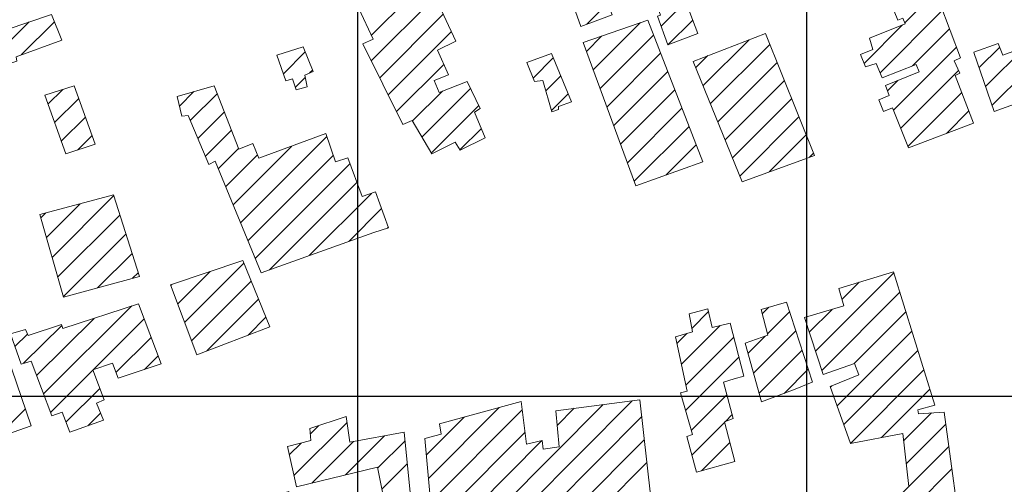
# Model space of a CAD drawing. Units: metres. Extents: x 6 to 363564, y -8 to 6309026.
# Drawn here: x 359961 to 360070, y 6308091 to 6308142 of the extents above; entities that cross this region are included whole.
import ezdxf

# ---------------------------------------------------------------- set-up
doc = ezdxf.new("R2010")
doc.units = ezdxf.units.M
doc.header["$MEASUREMENT"] = 0
for name, color, linetype, lineweight in [('ACHU-CONSTRUCCION', 253, 'Continuous', 9), ('ARQ LINEAS DE PROYECCION', 6, 'Continuous', 35), ('ARQ VEREDA', 253, 'Continuous', 9), ('CONSTRUCCION', 253, 'Continuous', 9)]:
    doc.layers.add(name, color=color, linetype=linetype, lineweight=lineweight)
doc.layers.add('RETIC', color=254, linetype='Continuous', plot=False)
doc.layers.get('ARQ LINEAS DE PROYECCION').off()

# ---------------------------------------------------------------- blocks, each defined once
blk = doc.blocks.new('urbano')
at = {"layer": 'ACHU-CONSTRUCCION'}
for p, q in [((358351.3802645484, 6308798.633242983, 837.4589433446527), (358358.8542951698, 6308806.107310541, 837.4859959557652)), ((358378.511908898, 6308799.022256706, 838.0707304552197), (358382.4666162262, 6308802.984102031, 838.3430832996964)), ((358319.1016857865, 6308794.779587972, 835.5452065952122), (358326.2284819761, 6308801.905968796, 835.6558877490461)), ((358319.1273497621, 6308797.633506158, 835.5834337063134), (358323.2486483434, 6308801.754564544, 835.647438634187)), ((358343.0927419344, 6308798.844231437, 837.8433253355324), (358345.4173041264, 6308801.168793629, 837.843353856355)), ((358320.0410335416, 6308792.890625274, 835.5219663865864), (358327.1268412152, 6308799.976019971, 835.6320109777153)), ((358375.761913074, 6308793.436639527, 837.8141225501895), (358382.7214286791, 6308800.408716627, 838.2934105806053)), ((358275.0967269185, 6308793.229786737, 833.7885678224266), (358280.9953129384, 6308799.105050858, 833.5152548663318)), ((358280.1303294504, 6308795.427090801, 833.7557233273983), (358283.8293739835, 6308799.111510014, 833.5843268595636)), ((358343.8142723048, 6308793.757018816, 837.2835277207196), (358349.0914944837, 6308799.03453948, 837.3480384387076)), ((358352.1381743083, 6308796.562749176, 837.4652739651501), (358354.8974140527, 6308799.322002552, 837.4752611666918)), ((358373.9789720717, 6308794.481138213, 837.7585560902953), (358378.2701177875, 6308798.780029178, 838.0540787801147)), ((358320.9803812968, 6308791.001662575, 835.4987261779606), (358328.0252004543, 6308798.046071146, 835.6081342063844)), ((358343.0522204915, 6308795.823126701, 837.262160230428), (358344.752090724, 6308797.523093078, 837.2829400710762)), ((358344.5763241107, 6308791.690910937, 837.3048952110112), (358350.5354447344, 6308797.650368607, 837.3777417056262)), ((358379.3560019599, 6308794.206557739, 837.9944191724062), (358383.4949719885, 6308798.35299835, 838.2794618234038)), ((358284.6273529248, 6308797.089937346, 833.7477414049208), (358284.6320783774, 6308797.094644113, 833.7475224472582)), ((358356.0410420949, 6308791.991470013, 838.2767269313335), (358361.1804013642, 6308797.13083392, 838.2860128469765)), ((358356.8588310199, 6308789.980831282, 838.2757891453803), (358363.4822849462, 6308796.604291189, 838.2877565585077)), ((358309.3215370158, 6308793.33170151, 835.6377778090537), (358311.7547967116, 6308795.764987897, 835.6506520546973)), ((358345.338375924, 6308789.624803058, 837.3262627013028), (358351.3255302364, 6308795.612295998, 837.3994518890977)), ((358355.2232531699, 6308794.002108745, 838.2776647172868), (358356.571927877, 6308795.350784669, 838.2801015377045)), ((358377.2446661124, 6308789.260753281, 837.7817945107818), (358384.268515298, 6308796.297280073, 838.2655130662024)), ((358386.7926895151, 6308794.021210257, 839.905508197844), (358389.084913479, 6308796.31386931, 840.0144851244986)), ((358387.5088066587, 6308791.908901976, 839.8528223484755), (358391.9050833041, 6308796.306013077, 840.0618301592767)), ((358388.2249238024, 6308789.796593697, 839.8001364953816), (358393.794091517, 6308795.366818488, 840.0649059005082)), ((358321.9197290519, 6308789.112699877, 835.4754859730601), (358327.1724604422, 6308794.365125128, 835.5570623725653)), ((358337.128493538, 6308792.854061641, 836.4872431531549), (358339.3747904616, 6308795.10037498, 836.5012378506362)), ((358357.6766199449, 6308787.970192548, 838.2748513557017), (358364.2930126505, 6308794.586591232, 838.2868060097098)), ((358312.242207283, 6308793.423963497, 835.648309610784), (358312.5630033555, 6308793.744763089, 835.6500069275498)), ((358338.5258708762, 6308791.423134692, 836.5057874247432), (358340.2045297193, 6308793.101805802, 836.5162456706166)), ((358346.1004277373, 6308787.558695175, 837.3476301915944), (358352.1156157347, 6308793.574223394, 837.4211620762944)), ((358378.0507202277, 6308787.237604491, 837.7700847126544), (358384.4962348396, 6308793.694752855, 838.2139745131135)), ((358310.6506812515, 6308791.832420008, 835.6398889347911), (358311.7496891933, 6308792.931440007, 835.6457037255168)), ((358358.49440887, 6308785.959553815, 838.2739135660231), (358365.1037403623, 6308792.568891275, 838.285855460912)), ((358376.5883428732, 6308791.433903197, 837.8038159832358), (358377.7410180959, 6308792.588658931, 837.8831984363496)), ((358283.0964254344, 6308789.94359689, 833.33017571643), (358284.7414258139, 6308791.567075528, 833.2643195278943)), ((358297.739873858, 6308789.740838898, 835.7717710100114), (358299.3430060947, 6308791.344312884, 835.8048803694546)), ((358298.9462267699, 6308788.119006449, 835.7959250845015), (358301.9649258385, 6308791.138349034, 835.8582700304687)), ((358323.7078225033, 6308788.072433406, 835.4654270261526), (358327.0235657001, 6308791.387983356, 835.5169214494526)), ((358324.7451890538, 6308786.28148379, 835.4437090791762), (358330.1576343456, 6308791.69361364, 835.5277658812702)), ((358339.1591949144, 6308789.228148857, 836.519571557641), (358341.0342689807, 6308791.103236627, 836.5312534943223)), ((358346.8624795469, 6308785.492587296, 837.368997681886), (358352.9057012329, 6308791.536150787, 837.4428722597659)), ((358378.8567743393, 6308785.2144557, 837.7583749108016), (358384.8715765679, 6308791.240114266, 838.172602403909)), ((358283.833691364, 6308787.888202203, 833.6329116821289), (358286.543491626, 6308790.562549817, 833.524427138269)), ((358359.3121977912, 6308783.948915085, 838.2729757763445), (358365.9144680666, 6308790.551191323, 838.2849049121141)), ((358299.7812074962, 6308786.125722654, 835.8124092370272), (358302.7523403967, 6308789.09748893, 835.8737718015909)), ((358325.7825556042, 6308784.490534178, 835.4219911321998), (358331.077501701, 6308789.785171675, 835.5042231343687)), ((358347.6245313602, 6308783.426479416, 837.3903651721776), (358353.6957867349, 6308789.49807818, 837.4645824469626)), ((358383.1438160369, 6308786.678577454, 837.9863938130438), (358385.6556341777, 6308789.194929269, 838.1593777425587)), ((358284.5709572898, 6308785.832807519, 833.9356476515532), (358287.2814040462, 6308788.507793164, 833.8271372206509)), ((358360.1299867163, 6308781.938276354, 838.272037986666), (358366.7251957747, 6308788.533491366, 838.2839543670416)), ((358300.6161882298, 6308784.132438859, 835.8288933895528), (358303.5397549624, 6308787.056628831, 835.8892735764384)), ((358328.9699056539, 6308784.849442751, 835.433663032949), (358331.3655573184, 6308787.244954793, 835.470868177712)), ((358348.3865831735, 6308781.360371534, 837.4117326624691), (358354.4858722332, 6308787.460005574, 837.4862926267087)), ((358363.4161534364, 6308782.396017646, 838.2755601257086), (358367.535923479, 6308786.515791411, 838.283003821969)), ((358286.3805020133, 6308784.835662877, 834.1954558454454), (358288.0193164626, 6308786.453036513, 834.1298473067582)), ((358304.5335816609, 6308776.736897293, 835.906756464392), (358314.1429037655, 6308786.348267879, 836.1052170097828)), ((358351.8874997589, 6308782.033283344, 837.4665810503066), (358355.2759577314, 6308785.421932966, 837.5080028139055)), ((358302.0546566712, 6308782.742771426, 835.8578413277864), (358304.3271695243, 6308785.015768725, 835.9047753512859)), ((358303.7072733322, 6308778.73885534, 835.8904514163733), (358310.2431483659, 6308785.27612367, 836.0254363119602)), ((358367.8869281093, 6308784.038367961, 838.2812226377428), (358368.3466511908, 6308784.498091454, 838.2820532768965)), ((358302.8809650036, 6308780.740813382, 835.8741463720798), (358306.4279655086, 6308784.288570022, 835.9474022872746)), ((358305.3598899933, 6308774.734939248, 835.9230615049601), (358314.866267437, 6308784.243343227, 836.1193959489465)), ((358306.1861983219, 6308772.732981207, 835.9393665529788), (358316.7342761213, 6308783.283307606, 836.1572151482105)), ((358307.779632123, 6308771.498312166, 835.9715149775147), (358317.5066214034, 6308781.227375008, 836.1724056974053)), ((358312.1848027872, 6308773.075979383, 836.0617339722812), (358319.116829479, 6308780.009483818, 836.2049005553126)), ((358282.9243682566, 6308775.075813082, 834.8343971669674), (358286.7037346827, 6308778.855595844, 834.9146255627275)), ((358283.5528040806, 6308772.877023384, 834.8780884370208), (358290.4130543562, 6308779.738029396, 835.0237178429961)), ((358282.2959324362, 6308777.274602778, 834.7907058894634), (358282.8566231075, 6308777.835355215, 834.8026082366705)), ((358316.5899734514, 6308774.653646601, 836.151952970773), (358320.2434702123, 6308778.307922203, 836.2274083420634)), ((358284.1812399009, 6308770.678233691, 834.9217797070742), (358291.0969703512, 6308777.594725985, 835.0685868449509)), ((358320.8947112093, 6308776.130859505, 836.2400977350771), (358321.0015668141, 6308776.23773789, 836.2423046156764)), ((358284.8096757213, 6308768.479443995, 834.9654709808528), (358291.7808863426, 6308775.451422574, 835.1134558543563)), ((358288.6317410598, 6308769.474635632, 835.0769566260278), (358292.4648023376, 6308773.308119166, 835.1583248563111)), ((358292.5246705952, 6308770.540699271, 835.1899465769529), (358293.148718329, 6308771.164815752, 835.2031938657165)), ((358297.5455154793, 6308767.684894274, 834.7793271392584), (358301.1678717116, 6308771.306834878, 834.7732988968492)), ((358298.3220982606, 6308765.633402752, 834.8085132576525), (358304.9178391861, 6308772.22838689, 834.7975367754698)), ((358299.0986810381, 6308763.581911235, 834.837699379772), (358305.7382740731, 6308770.220742449, 834.8266499191523)), ((358368.5743473413, 6308762.41006963, 837.1900784149766), (358377.3060218448, 6308771.140512027, 837.1534324251115)), ((358371.517767282, 6308768.181010686, 837.1430951505899), (358373.4317794683, 6308770.09475279, 837.1350622288883)), ((358296.7689326981, 6308769.736385791, 834.7501410208642), (358296.8999551776, 6308769.867393233, 834.7499229758978)), ((358369.2657429072, 6308760.273431184, 837.2218067124486), (358377.9733187685, 6308768.97977834, 837.1852618604898)), ((358300.8051080423, 6308762.460157251, 834.8653380721807), (358306.5587089637, 6308768.21309801, 834.8557630628347)), ((358282.6097716967, 6308757.652152208, 833.0820117220283), (358292.4520774427, 6308767.459291467, 834.256472080946)), ((358354.7960142994, 6308764.952807521, 836.4342029988766), (358356.667133184, 6308766.826166383, 836.5412193089724)), ((358362.6355933527, 6308766.59259735, 838.4310911931098), (358363.3689929562, 6308767.326278206, 838.4589293934405)), ((358363.2270107808, 6308764.355273187, 838.4016300775111), (358365.699178105, 6308766.828388564, 838.4954679906368)), ((358367.8829517754, 6308764.546708077, 837.1583501212299), (358370.4139844382, 6308767.077383595, 837.1477276198566)), ((358372.8618060814, 6308761.041050471, 837.2413443997502), (358378.6406156885, 6308766.819044646, 837.2170912995934)), ((358281.8385174999, 6308759.701616861, 833.2823652736843), (358288.2402715886, 6308766.080497532, 834.0462722890079)), ((358288.1489866132, 6308760.353612384, 833.4506082683802), (358293.8240298906, 6308766.008378775, 834.1277985051274)), ((358305.3827295842, 6308764.209268367, 834.8881985917687), (358307.3791438544, 6308766.205453569, 834.8848762027919)), ((358280.3883259574, 6308761.074570013, 833.4017027504742), (358284.6280422228, 6308765.299137805, 833.9076186232269)), ((358353.6382617818, 6308760.970470432, 836.4271620623767), (358357.9488710108, 6308765.286240024, 836.6737019866705)), ((358361.6654851603, 6308759.964180342, 838.2904480844736), (358366.386027647, 6308764.686533112, 838.4696292616427)), ((358370.9731508622, 6308756.324725306, 837.2839009165764), (358379.3079126122, 6308764.658310958, 837.2489207349718)), ((358279.4180718379, 6308762.92574577, 833.5783100873232), (358280.8233907017, 6308764.326043444, 833.7460036501288)), ((358290.6706568691, 6308760.048309561, 833.4591279514134), (358294.5964426266, 6308763.960068515, 833.9275831952691)), ((358353.1493588703, 6308763.304180829, 836.3400245904922), (358354.2288247886, 6308764.384939007, 836.4017633013427)), ((358354.1271646934, 6308758.636760034, 836.5142995342612), (358359.4621370638, 6308763.978119068, 836.8194266334176)), ((358361.047313554, 6308762.174740068, 838.3188936710358), (358362.96757582, 6308764.095738735, 838.3917825073004)), ((358362.2836567665, 6308757.753620616, 838.2620024941862), (358367.072877189, 6308762.54467766, 838.4437905326486)), ((358371.7149405496, 6308754.23847387, 837.315417714417), (358379.9752095321, 6308762.497577267, 837.2807501703501)), ((358293.8351055065, 6308760.38348848, 833.5443489439785), (358295.3688553551, 6308761.911758256, 833.7273678891361)), ((358354.109499527, 6308755.795875132, 836.5724644772708), (358360.043199254, 6308761.736678282, 836.9118350408971)), ((358283.3810258972, 6308755.602687551, 832.881658166647), (358288.1160600687, 6308760.320803484, 833.4466792196035)), ((358365.0805232319, 6308757.722591259, 838.3162552639842), (358367.7597267309, 6308760.402822208, 838.4179518036544)), ((358372.4567302371, 6308752.152222432, 837.3469345122576), (358380.6425064521, 6308760.336843573, 837.3125796057284)), ((358285.1097862626, 6308754.5073079, 832.7955616861582), (358288.8880513588, 6308758.272073286, 833.2464136183262)), ((358370.2313611711, 6308758.410976743, 837.2523841224611), (358370.3787606822, 6308758.558355452, 837.2517655007541)), ((358375.924345074, 6308752.791411512, 837.3670112863183), (358381.3098033759, 6308758.176109886, 837.3444090373814)), ((358354.7352770063, 6308753.599203164, 836.667430318892), (358358.6989170516, 6308757.567588206, 836.8941257745028)), ((358277.3893821219, 6308752.76865893, 833.1006838232279), (358280.6016379202, 6308755.981139552, 833.1387744098902)), ((358325.4615037384, 6308748.229322288, 834.8642768636346), (358333.3497004377, 6308756.161511621, 835.7283412106335)), ((358325.6945307979, 6308745.630718026, 834.8327541723847), (358335.8998878205, 6308755.892990538, 835.9506377018988)), ((358326.5341737548, 6308737.976250933, 834.7535830847919), (358344.9302727485, 6308756.474945353, 836.768671438098)), ((358327.3005379418, 6308735.913958235, 834.7804815545678), (358348.1636421325, 6308756.89341639, 837.0658029280603)), ((358339.8035819324, 6308754.152593793, 836.2641476094723), (358341.6969033646, 6308756.056474321, 836.4715399444103)), ((358287.5451290587, 6308754.11598607, 832.7937801070511), (358288.9532290379, 6308755.519054917, 832.9618055336177)), ((358325.2284766826, 6308750.827926552, 834.8957995548844), (358329.4779087508, 6308755.10105779, 835.3612776435912)), ((358337.4933897498, 6308743.330724869, 835.8399470597506), (358349.2027251253, 6308755.105363451, 837.1225747168064)), ((358358.5327195281, 6308754.57799314, 836.9437955915928), (358359.3030866401, 6308755.349282481, 836.9878557808697)), ((358378.3874068836, 6308752.426189313, 837.3913040719926), (358381.4952799472, 6308755.533623828, 837.378260627389)), ((358310.4981518778, 6308748.569697494, 834.7708767093718), (358316.4060835036, 6308754.464569807, 835.0147880502045)), ((358312.3216533306, 6308753.211065011, 835.0026284791529), (358313.2289835679, 6308754.116389624, 835.0400879755616)), ((358354.7956097329, 6308750.836409528, 836.7300562523305), (358358.4356265458, 6308754.480783919, 836.9382424801588)), ((358378.6759357581, 6308749.886741022, 837.4247231595218), (358383.0877107287, 6308754.297893457, 837.4062073677778)), ((358316.2166040221, 6308748.631715437, 834.6940297558904), (358320.5937970335, 6308752.999232791, 834.874743938446)), ((358326.4628333168, 6308743.570374466, 834.8598649650812), (358336.214505514, 6308753.376431942, 835.9280523620546)), ((358341.2795930708, 6308744.30511301, 836.197635371238), (358349.4804407226, 6308752.551696958, 837.0959471575916)), ((358309.9791364613, 6308750.873726208, 834.905916724354), (358311.2857157605, 6308752.177417351, 834.9598593786359)), ((358312.4835497605, 6308747.728809847, 834.6963768824935), (358317.1369381117, 6308752.371912019, 834.888493899256)), ((358319.8108246083, 6308749.396094242, 834.6859508268535), (358322.8617415371, 6308752.440267207, 834.8119091652334)), ((358327.3022505137, 6308741.581542194, 834.8947655819356), (358338.1141801084, 6308752.453770144, 836.0790923982859)), ((358355.8770807775, 6308749.095976645, 836.8510849252343), (358359.0326080525, 6308752.255281502, 837.0315613746643)), ((358372.4368872212, 6308740.82063641, 837.485537853092), (358383.4254433567, 6308751.807641977, 837.4394199512899)), ((358320.2856496254, 6308747.047972808, 834.5490863919258), (358323.1179830747, 6308749.874045469, 834.6660204231739)), ((358341.5525769571, 6308741.746688416, 836.1704895086586), (358349.7581563162, 6308749.99803046, 837.069319602102)), ((358375.6326432022, 6308741.188004991, 837.5067555941641), (358383.7631759921, 6308749.317390501, 837.4726325385273))]:
    blk.add_line(p, q, dxfattribs=at)
at = {"layer": 'CONSTRUCCION', "flags": 128}
for points, elevation in [([(358354.2889818603, 6308800.932927958), (358355.4685155356, 6308797.810350973), (358352.1407748217, 6308796.555075847), (358350.9699444118, 6308799.754686736), (358351.3206600713, 6308799.879188828), (358350.4882283563, 6308802.154546961), (358347.622866256, 6308801.013464166), (358345.5545047948, 6308806.494924171), (358357.0770186054, 6308810.486416527), (358359.6529651338, 6308804.138835117), (358357.6936200613, 6308803.351702332), (358358.1144455874, 6308802.258595853), (358354.3184761683, 6308800.943398247), (358354.3184761683, 6308800.943398247), (358354.3184761683, 6308800.943398247)], 837.4497433565557), ([(358329.7869249115, 6308792.461052593), (358326.6784792187, 6308791.252355121), (358326.1007873359, 6308792.576688141), (358327.6870607192, 6308793.213804446), (358326.4619171301, 6308795.9520301), (358328.5302236581, 6308796.960704681), (358325.8403463418, 6308802.739261461), (358321.2722571062, 6308801.003148602), (358320.8390605989, 6308801.959168686), (358317.7130600492, 6308800.602571499), (358319.3301174509, 6308797.205840337), (358318.16745227, 6308796.660347922), (358322.6357752809, 6308787.676336566), (358323.6713446024, 6308788.137154464), (358325.8298269192, 6308784.408540308), (358328.4568693692, 6308785.716828221), (358328.997304255, 6308784.80265817), (358331.7832480388, 6308786.180312213), (358331.801360471, 6308786.189268786), (358330.6082021127, 6308789.071351674), (358331.235231133, 6308789.472081982), (358329.7873942869, 6308792.460083631)], 835.5351777300239), ([(358356.0126126463, 6308783.522866309), (358349.8914108256, 6308799.312810153), (358342.6887270304, 6308796.805229966), (358348.5795476714, 6308780.838218033), (358356.0126126463, 6308783.522866309)], 837.4113673493266), ([(358306.8368299993, 6308771.16015596), (358319.3873723129, 6308775.654760592), (358321.026970079, 6308776.172161332), (358319.563203791, 6308780.168169815), (358318.100669531, 6308779.647345509), (358316.4797915163, 6308783.961991038), (358315.1114175412, 6308783.53114537), (358314.0297826657, 6308786.678398704), (358306.5723800937, 6308783.917658934), (358305.9136707241, 6308785.577701965), (358304.3515264931, 6308784.94366925), (358301.6273497286, 6308792.00182288), (358297.4724215994, 6308790.8064797), (358298.0222763324, 6308788.625062725), (358298.7028976882, 6308788.701758182), (358300.9984325262, 6308783.223706484), (358301.7039398941, 6308783.595535152), (358306.8368299993, 6308771.16015596)], 835.985113684088), ([(358290.3833746927, 6308779.828997782), (358293.2809997442, 6308770.748211319), (358284.8225513044, 6308768.431937935), (358282.1845783422, 6308777.658264421), (358290.3833746927, 6308779.828997782), (358290.3833746927, 6308779.828997782)], 835.008100323379), ([(358296.7341355214, 6308769.811339466), (358304.7943326699, 6308772.530393086), (358307.8151450733, 6308765.13860867), (358299.6854240092, 6308762.032145461), (358296.7398745248, 6308769.813275561)], 834.8081042505801), ([(358378.9654945078, 6308747.358852208), (358378.2970500382, 6308753.234186845), (358372.4624927098, 6308752.138115186), (358370.2049683685, 6308758.486107677), (358373.3973323348, 6308759.789881598), (358372.9172621423, 6308761.060104381), (358369.4123269932, 6308759.82117375), (358367.3538224006, 6308766.181686157), (358371.71292424, 6308767.458229937), (358371.2615277114, 6308769.128475001), (358371.1666807624, 6308769.416742463), (358377.2732166069, 6308771.246450707), (358381.8522937277, 6308756.416328631), (358379.9841541367, 6308755.902571499), (358380.0415151993, 6308755.436910927), (358382.9022632109, 6308755.637686707), (358385.0917865092, 6308739.498679169)], 837.5367258787155), ([(358261.0905962901, 6308757.883986946), (358267.4262565578, 6308759.895593137), (358267.2326022701, 6308760.544275958), (358273.152422821, 6308762.441564998), (358273.3182832914, 6308762.073895088), (358277.9970579723, 6308763.577291185), (358281.2454185167, 6308754.101692567), (358276.5377324315, 6308752.474556727), (358275.779469544, 6308754.228045909), (358274.387840161, 6308753.722123487), (358274.6466236952, 6308753.000170913), (358272.170497408, 6308752.193017069), (358272.3296355659, 6308751.72054629), (358268.9431747997, 6308750.634680024), (358266.933279475, 6308756.302951762), (358264.1322738918, 6308755.441630919), (358264.8845987896, 6308753.263820622), (358262.8747220839, 6308752.6015769), (358261.0909011679, 6308757.883083906)], 833.0251983962953)]:
    blk.add_lwpolyline(points, dxfattribs=dict(at, elevation=elevation))
at = {"layer": 'CONSTRUCCION', "extrusion": (-0.04342170101268801, -0.02791701935161137, 0.9986667091235628), "elevation": -190847.3079818275, "flags": 128}
blk.add_lwpolyline([(-5112849.678615877, 3708345.622660321), (-5112850.759201923, 3708339.930609525), (-5112845.031876069, 3708338.852939026), (-5112844.916327674, 3708339.457962031), (-5112844.237601013, 3708339.322163787), (-5112845.036278782, 3708335.089617908), (-5112843.804388228, 3708334.732811186), (-5112844.040814628, 3708333.270972898), (-5112842.590087204, 3708332.993488532), (-5112842.277389728, 3708334.193426115), (-5112840.544249269, 3708333.907086169), (-5112839.775678155, 3708337.902385415), (-5112838.880970214, 3708337.72860504), (-5112839.66248337, 3708333.755905709), (-5112838.475120677, 3708333.503210482), (-5112838.701265424, 3708332.265976042), (-5112837.342795748, 3708332.006065387), (-5112837.135424789, 3708333.053864313), (-5112832.417592315, 3708332.135423727), (-5112830.808077631, 3708339.748305423), (-5112836.394472392, 3708340.911815597), (-5112836.339039261, 3708341.461580995), (-5112837.809557186, 3708341.668567614), (-5112837.709186307, 3708342.453134869), (-5112844.082905623, 3708343.821844611), (-5112843.949515839, 3708344.520287488), (-5112848.396749594, 3708345.358221378), (-5112849.678615877, 3708345.613513728)], dxfattribs=at)
at = {"layer": 'CONSTRUCCION', "extrusion": (-0.002453185015513319, 0.006529060627161433, 0.9999756763294828), "elevation": 41149.28997121059, "flags": 128}
blk.add_lwpolyline([(358345.111653952, 6308670.124011045), (358346.9061976578, 6308665.710259322), (358343.4090589157, 6308664.396236138), (358341.8653784565, 6308668.836351216), (358345.1118169446, 6308670.123577259)], dxfattribs=at)
at = {"layer": 'CONSTRUCCION', "extrusion": (-0.02446095648929734, 0.070934198276042, 0.9971810272576208), "elevation": 439576.8859937727, "flags": 128}
blk.add_lwpolyline([(-2395386.973533979, -5830799.087015382), (-2395387.117162014, -5830796.004952512), (-2395381.695921375, -5830795.884709453), (-2395381.631095732, -5830795.400423054), (-2395369.937189324, -5830795.548175041), (-2395369.965225591, -5830794.422242332), (-2395367.126961587, -5830794.50115879), (-2395366.616990759, -5830796.192606483), (-2395364.811003934, -5830796.127173983), (-2395364.795900836, -5830795.535389553), (-2395357.365680504, -5830795.488426297), (-2395357.253724578, -5830799.261950578), (-2395386.954653388, -5830799.078336768)], dxfattribs=at)
at = {"layer": 'CONSTRUCCION', "extrusion": (-0.002283547297777354, -0.0006458633010183283, 0.9999971841322031), "elevation": -4054.676520383858, "flags": 128}
blk.add_lwpolyline([(358369.4283700585, 6308782.941670966), (358361.3750779667, 6308779.983264327), (358355.9122399724, 6308793.414566024), (358363.9697982967, 6308796.526803652), (358369.4284164159, 6308782.941684077)], dxfattribs=at)
at = {"layer": 'CONSTRUCCION', "extrusion": (-0.009424121795221774, -0.05243528208790808, 0.9985798551546844), "elevation": -333342.1291024953, "flags": 128}
blk.add_lwpolyline([(-763255.5299944414, 6263838.191777769), (-763253.0469245068, 6263839.656540315), (-763252.2914224217, 6263838.437121984), (-763249.4203442133, 6263840.13786725), (-763248.5996845423, 6263838.865130132), (-763242.9071482704, 6263841.941263358), (-763240.9268524223, 6263838.330348717), (-763245.4830892556, 6263835.623638378), (-763245.6221637377, 6263835.889046024), (-763252.1667198783, 6263832.094846171), (-763255.5299944412, 6263838.174669668)], dxfattribs=at)
at = {"layer": 'CONSTRUCCION', "extrusion": (-0.005216325362641097, -0.001461097261719363, 0.9999853274646098), "elevation": -10251.19553154087, "flags": 128}
blk.add_lwpolyline([(358308.085436761, 6308787.165612033), (358311.0091599706, 6308788.095491809), (358312.1066934313, 6308785.351991649), (358311.1864407467, 6308784.935824299), (358311.4356269534, 6308783.629073297), (358310.2250777217, 6308783.315933803), (358309.8233815837, 6308784.528176091), (358309.0836041975, 6308784.285644727), (358308.0853886266, 6308787.165598552)], dxfattribs=at)
at = {"layer": 'CONSTRUCCION', "extrusion": (-0.01284171971810554, 0.001915801142956888, 0.9999157064176272), "elevation": 8321.138765656387, "flags": 128}
blk.add_lwpolyline([(358320.3646336657, 6308791.228136134), (358322.6074062482, 6308785.826603114), (358321.1451350983, 6308785.305722565), (358321.1569493647, 6308785.004383576), (358320.3981688034, 6308784.709103817), (358319.38548907, 6308788.218125758), (358318.4795876454, 6308788.093944413), (358317.6297818433, 6308790.23616892), (358320.3643729621, 6308791.228175025)], dxfattribs=at)
at = {"layer": 'CONSTRUCCION', "extrusion": (-0.0770059061640352, 0.1182041014888829, 0.9899989296999578), "elevation": 718959.9282482131, "flags": 128}
blk.add_lwpolyline([(-3743859.007844885, -5039419.200326933), (-3743860.610073818, -5039426.019867464), (-3743863.939933703, -5039425.087245169), (-3743862.353019719, -5039418.321555099), (-3743859.007844886, -5039419.200348333)], dxfattribs=at)
at = {"layer": 'CONSTRUCCION', "extrusion": (-0.04601566349238102, -0.01166170699008226, 0.9988726461884084), "elevation": -89223.88191183562, "flags": 128}
blk.add_lwpolyline([(-6027391.452287399, 1895114.680140551), (-6027400.809658955, 1895114.097490399), (-6027400.709797431, 1895111.13605187), (-6027397.733516747, 1895111.165639377), (-6027397.50417498, 1895108.484279334), (-6027390.727952033, 1895108.645559858), (-6027391.151382744, 1895112.643348418), (-6027391.452287399, 1895114.66729227)], dxfattribs=at)
at = {"layer": 'CONSTRUCCION', "extrusion": (-0.01585193648478864, -0.1031960237623091, 0.9945347137175912), "elevation": -655889.6489697397, "flags": 128}
blk.add_lwpolyline([(-603728.8138581063, 6255732.749196083), (-603727.2108396513, 6255733.508984301), (-603726.8363055692, 6255732.871369932), (-603723.3629222282, 6255734.659924744), (-603723.12778452, 6255734.24302509), (-603715.221569679, 6255738.26906896), (-603711.706889275, 6255731.995954189), (-603716.2211144372, 6255729.693676048), (-603717.0912912153, 6255731.264914813), (-603719.1225009145, 6255730.179263797), (-603717.3637330488, 6255727.038405402), (-603718.1687164267, 6255726.557005269), (-603717.1230223993, 6255724.782184287), (-603720.6064025534, 6255722.892782322), (-603721.7985885212, 6255724.961134289), (-603722.8822531621, 6255724.402689413), (-603726.0679037569, 6255730.097756265), (-603727.1354356927, 6255729.606772004), (-603728.8139404431, 6255732.748855546)], dxfattribs=at)
at = {"layer": 'CONSTRUCCION', "extrusion": (-0.07791481097057316, 0.02089605995844788, 0.9967410079401936), "elevation": 104740.9035191024, "flags": 128}
blk.add_lwpolyline([(-6186259.163234735, -1283811.362684743), (-6186258.193254043, -1283813.153204331), (-6186260.060393862, -1283814.163825186), (-6186258.97358573, -1283816.049778978), (-6186257.130107056, -1283815.167896929), (-6186256.12008734, -1283816.837059022), (-6186250.605329406, -1283814.036805751), (-6186250.225078896, -1283814.68236559), (-6186246.092285825, -1283812.199531081), (-6186245.715072704, -1283812.749118442), (-6186242.14332079, -1283810.681907235), (-6186244.406011318, -1283806.823888133), (-6186248.357051961, -1283809.115078582), (-6186248.992323911, -1283808.249882734), (-6186252.602659882, -1283810.362158136), (-6186253.271239066, -1283809.309324632), (-6186253.841073962, -1283808.338883949), (-6186259.163234736, -1283811.365575279), (-6186259.163234735, -1283811.366531497)], dxfattribs=at)
at = {"layer": 'CONSTRUCCION', "extrusion": (-0.08891537039934107, -0.02005397524363767, 0.995837283387038), "elevation": -157544.7599676652, "flags": 128}
blk.add_lwpolyline([(-6075316.466854938, 1730422.18183655), (-6075330.680473583, 1730423.758646643), (-6075331.55698625, 1730414.333796495), (-6075327.545440857, 1730413.818425195), (-6075327.666381976, 1730412.012645868), (-6075328.63873338, 1730412.11382916), (-6075328.641617564, 1730410.307673087), (-6075333.418602557, 1730410.776694843), (-6075332.990744592, 1730401.339726755), (-6075331.815569818, 1730401.236772654), (-6075331.753692285, 1730399.361606499), (-6075324.406973785, 1730398.379205556), (-6075324.21985452, 1730398.414484067), (-6075319.628651446, 1730399.241781117), (-6075319.498355901, 1730397.851699809), (-6075315.781096206, 1730397.393725612), (-6075312.417441917, 1730399.091383853), (-6075312.384289554, 1730396.975240321), (-6075303.849041398, 1730395.927976211), (-6075304.37905546, 1730399.209494526), (-6075304.498424713, 1730400.131714442), (-6075300.261885057, 1730399.665270423), (-6075299.903001302, 1730406.30863125), (-6075297.698178645, 1730406.171105453), (-6075297.826548997, 1730403.674799161), (-6075297.462297089, 1730403.410071963), (-6075297.784513587, 1730398.707657175), (-6075299.753666237, 1730398.807432369), (-6075299.847892823, 1730395.477673874), (-6075292.259285234, 1730394.60167542), (-6075292.178062626, 1730395.794487352), (-6075289.352549789, 1730395.386571369), (-6075289.565040184, 1730398.227957716), (-6075290.422731878, 1730398.283398958), (-6075290.709755242, 1730402.481166722), (-6075291.958820974, 1730402.570763324), (-6075292.093672163, 1730407.166417716), (-6075292.085065851, 1730407.762199407), (-6075303.409669711, 1730409.157510449), (-6075303.521369793, 1730408.319547654), (-6075310.437807185, 1730409.207987641), (-6075310.611181414, 1730405.856479468), (-6075311.581446305, 1730405.950410118), (-6075311.302841713, 1730410.130032545), (-6075318.847504317, 1730411.059255937), (-6075319.081406938, 1730409.959711925), (-6075318.570478749, 1730409.812971407), (-6075318.5156748, 1730406.621319203), (-6075319.671988258, 1730406.663843141), (-6075319.937512617, 1730410.318873687), (-6075320.0065973, 1730411.219672774), (-6075320.650653293, 1730411.298435636), (-6075320.424397141, 1730413.444548589), (-6075317.246171746, 1730413.074121484), (-6075316.466854936, 1730422.081389965), (-6075316.466854936, 1730422.081389965)], dxfattribs=at)
at = {"layer": 'CONSTRUCCION', "extrusion": (0.01401464424554845, -0.05535774228920216, 0.9983682237107274), "elevation": -343383.08245555, "flags": 128}
blk.add_lwpolyline([(1895672.648280987, 6018079.316708623), (1895666.509882692, 6018079.729451751), (1895666.818136366, 6018082.587505043), (1895662.569585887, 6018082.281674623), (1895662.360361499, 6018080.948530506), (1895659.658468359, 6018080.950534782), (1895659.537308798, 6018076.354061486), (1895668.80678576, 6018076.255207432), (1895668.660205998, 6018073.2245618), (1895663.582822853, 6018073.296621189), (1895663.094292817, 6018067.179830072), (1895661.622472064, 6018067.320391726), (1895662.186220993, 6018073.362885403), (1895658.420035766, 6018073.492007003), (1895658.56198448, 6018076.064243454), (1895642.940201506, 6018075.551220648), (1895642.895568342, 6018064.456599113), (1895657.92952659, 6018064.604353824), (1895657.878001102, 6018063.670732123), (1895660.745863208, 6018063.381554892), (1895660.611968503, 6018062.535887136), (1895661.958500185, 6018062.285383033), (1895661.915024781, 6018061.728170833), (1895667.446961161, 6018061.321238084), (1895668.939736605, 6018072.572159301), (1895671.594032024, 6018072.246154283), (1895672.648280987, 6018079.299268428)], dxfattribs=at)
blk = doc.blocks.new('A$C53F9137E')
at = {"layer": 'RETIC'}
for p, q in [((245, 352.4768446320668), (245, -931.5936857657507)), ((295, 352.4768446320668), (295, -931.5936857657507)), ((-361.9177558965166, -415.2119999993593), (503.7373982370482, -415.2119999993593))]:
    blk.add_line(p, q, dxfattribs=at)

msp = doc.modelspace()

# ---------------------------------------------------------------- block references
at = {"layer": 'ARQ LINEAS DE PROYECCION'}
msp.add_blockref('urbano', (1680.790932708769, -656.8631977383047, -828.8258497864008), dxfattribs=at)
at = {"layer": 'ARQ VEREDA'}
msp.add_blockref('A$C53F9137E', (359753.3668596449, 6308515.76424977), dxfattribs=at)

doc.saveas('drawing.dxf')
